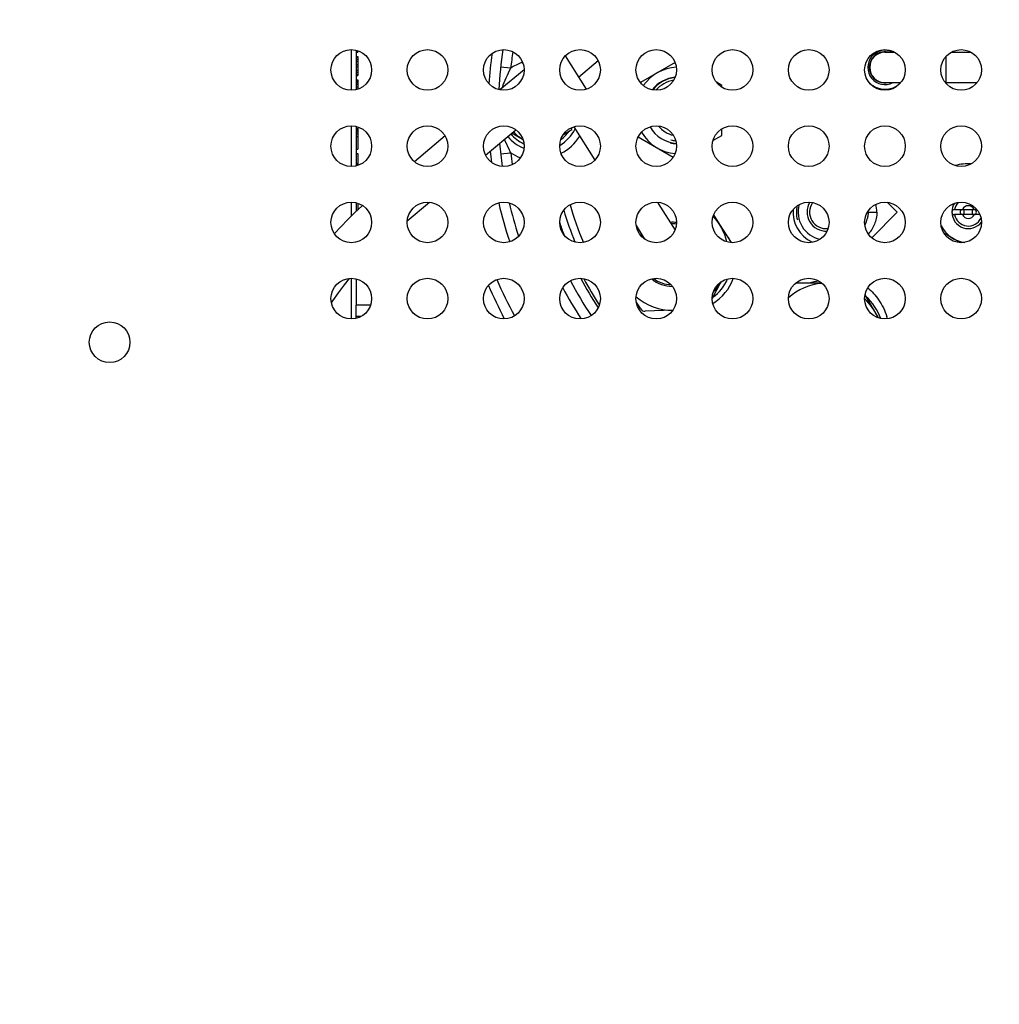
# Model space of a CAD drawing. Units: millimetres. Extents: x 0 to 420, y 0 to 297.
# Drawn here: x 45 to 83, y 58 to 97 of the extents above; entities that cross this region are included whole.
import ezdxf

# ---------------------------------------------------------------- set-up
doc = ezdxf.new("R2010")
doc.units = ezdxf.units.MM
doc.header["$LTSCALE"] = 23.1
doc.layers.get('0').update_dxf_attribs({"linetype": 'CONTINUOUS'})
doc.layers.add('ASSI', color=7, linetype='CONTINUOUS')
doc.styles.get("Standard").update_dxf_attribs({"font": 'txt', "width": 0.85})
doc.dimstyles.new('DIMSTYLE_6', dxfattribs={"dimtxt": 3.5, "dimasz": 3.5, "dimexe": 1, "dimexo": 0.5, "dimgap": 0.875, "dimtad": 1, "dimdec": 0, "dimlfac": 5, "dimdsep": 46, "dimtxsty": 'STANDARD', "dimblk": '_FILLED', "dimblk1": '_FILLED', "dimblk2": '_FILLED', "dimcen": 0.09, "dimadec": 0, "dimazin": 0, "dimtp": 0.8, "dimtm": 0.8, "dimtfac": 1, "dimtdec": 0, "dimtofl": 0, "dimtmove": 0, "dimatfit": 3, "dimldrblk": '_FILLED', "dimfxl": 1, "dimtolj": 1, "dimarcsym": 0})

# ---------------------------------------------------------------- blocks, each defined once
blk = doc.blocks.new('_FILLED')
at = {"color": 0, "linetype": 'BYBLOCK'}
blk.add_solid([(0, 0), (-1, 0.143), (-1, -0.143)], dxfattribs=at)
blk = doc.blocks.new('*D7')
at = {"color": 2, "linetype": 'CONTINUOUS'}
for p, q in [((37.842, 66.317), (37.842, 13.854)), ((119.903, 66.591), (119.903, 13.854)), ((37.842, 14.854), (78.872, 14.854)), ((119.903, 14.854), (78.872, 14.854))]:
    blk.add_line(p, q, dxfattribs=at)
at = {"color": 2, "linetype": 'CONTINUOUS', "xscale": 3.5, "yscale": 3.5, "zscale": 3.5, "rotation": 180}
blk.add_blockref('_FILLED', (37.842, 14.854), dxfattribs=at)
at = {"color": 2, "linetype": 'CONTINUOUS', "xscale": 3.5, "yscale": 3.5, "zscale": 3.5}
blk.add_blockref('_FILLED', (119.903, 14.854), dxfattribs=at)
blk = doc.blocks.new('*D8')
at = {"color": 2, "linetype": 'CONTINUOUS'}
for p, q in [((54.356, 137.731), (25.419, 137.731)), ((26.419, 137.731), (26.419, 83.804)), ((26.419, 29.876), (26.419, 83.804)), ((48.85, 29.876), (25.419, 29.876))]:
    blk.add_line(p, q, dxfattribs=at)
at = {"color": 2, "linetype": 'CONTINUOUS', "xscale": 3.5, "yscale": 3.5, "zscale": 3.5}
for p, rotation in [((26.419, 137.731), 90), ((26.419, 29.876), 270)]:
    blk.add_blockref('_FILLED', p, dxfattribs=dict(at, rotation=rotation))

msp = doc.modelspace()

# ---------------------------------------------------------------- linework, layer by layer
at = {"color": 9, "linetype": 'CONTINUOUS'}
for p, q in [((57.8342, 93.8854), (57.8342, 95.4854)), ((81.2324, 95.2124), (81.2324, 94.1854)), ((64.1059, 94.7569), (63.7082, 94.8004)), ((57.8342, 90.8854), (57.8342, 92.4854)), ((63.7082, 91.385), (64.1059, 91.4285)), ((57.8342, 88.9311), (57.8342, 89.4854)), ((81.9546, 88.9927), (81.9546, 89.1927)), ((82.2755, 88.9927), (82.2755, 89.1927)), ((57.8342, 84.8854), (57.8342, 86.4854))]:
    msp.add_line(p, q, dxfattribs=at)
at = {"color": 7, "linetype": 'CONTINUOUS'}
for p, q in [((58.0324, 93.9116), (58.0324, 95.4591)), ((58.0324, 95.4164), (58.0924, 95.4164)), ((58.0324, 95.406), (58.0924, 95.406)), ((58.0324, 95.3851), (58.0924, 95.3851)), ((58.0924, 95.4164), (58.0924, 95.3851)), ((78.8324, 95.3854), (79.2168, 95.3854)), ((81.448, 95.3854), (82.2168, 95.3854)), ((58.0324, 95.2185), (58.0924, 95.2185)), ((58.0324, 95.1976), (58.0924, 95.1976)), ((58.0324, 95.1143), (58.0924, 95.1143)), ((58.0324, 95.031), (58.0924, 95.031)), ((58.0924, 95.2185), (58.0924, 94.4685)), ((66.2507, 95.2342), (67.0766, 93.9248)), ((66.7735, 94.4053), (67.5426, 95.0507)), ((70.5764, 94.9756), (69.209, 94.1862)), ((58.0324, 94.906), (58.0924, 94.906)), ((58.0324, 94.8226), (58.0924, 94.8226)), ((58.0324, 94.6768), (58.0924, 94.6768)), ((58.0324, 94.5935), (58.0924, 94.5935)), ((64.6308, 94.6961), (63.6832, 93.9009)), ((58.0324, 94.5101), (58.0924, 94.5101)), ((58.0324, 94.4893), (58.0924, 94.4893)), ((58.0324, 94.4685), (58.0924, 94.4685)), ((58.0324, 94.3018), (58.0924, 94.3018)), ((58.0324, 94.2497), (58.0924, 94.2497)), ((58.0324, 94.2081), (58.0924, 94.2081)), ((58.0324, 94.1872), (58.0924, 94.1872)), ((58.0924, 94.3018), (58.0924, 93.9295)), ((72.4151, 94.0742), (72.1977, 94.1997)), ((78.8324, 94.1854), (79.4551, 94.1854)), ((81.2324, 94.1854), (82.4551, 94.1854)), ((58.0324, 94.1247), (58.0924, 94.1247)), ((58.0324, 94.0206), (58.0924, 94.0206)), ((72.4151, 94.0044), (72.4151, 94.0742)), ((58.0324, 90.9116), (58.0324, 92.4591)), ((58.0324, 92.3851), (58.0924, 92.3851)), ((58.0324, 92.3331), (58.0924, 92.3331)), ((58.0324, 92.3122), (58.0924, 92.3122)), ((58.0324, 92.2497), (58.0924, 92.2497)), ((58.0924, 92.4412), (58.0924, 91.5622)), ((63.1147, 91.3352), (64.3019, 92.3314)), ((66.1823, 92.15), (66.5151, 92.3421)), ((66.5151, 92.3421), (66.5151, 92.4182)), ((66.5902, 92.4465), (67.4154, 91.1381)), ((72.4151, 92.1112), (72.4151, 92.3663)), ((58.0324, 92.1664), (58.0924, 92.1664)), ((58.0324, 92.0622), (58.0924, 92.0622)), ((61.5232, 92.0885), (60.3155, 91.0751)), ((64.1518, 92.2055), (64.5651, 91.9669)), ((69.1217, 92.0496), (70.5032, 91.252)), ((72.0648, 91.909), (72.4151, 92.1112)), ((58.0324, 91.5622), (58.0924, 91.5622)), ((58.0324, 91.3956), (58.0924, 91.3956)), ((58.0924, 91.3956), (58.0924, 90.9581)), ((58.0324, 90.9997), (58.0924, 90.9997)), ((58.0324, 90.9581), (58.0924, 90.9581)), ((58.0324, 89.1225), (58.0324, 89.4591)), ((58.0924, 89.4412), (58.0924, 89.1785)), ((60.0363, 88.7522), (60.9046, 89.4808)), ((69.8784, 89.4825), (69.913, 89.4276)), ((69.913, 89.4276), (70.5719, 88.3829)), ((78.9548, 89.4461), (78.9212, 89.4798)), ((79.3151, 89.0858), (78.9548, 89.4461)), ((81.5651, 89.1927), (82.4489, 89.1927)), ((72.089, 88.9772), (72.3251, 88.6028)), ((78.3097, 88.0805), (79.3151, 89.0858)), ((82.5702, 88.9927), (81.5651, 88.9927)), ((69.0433, 88.557), (69.3759, 88.0297)), ((72.3251, 88.6028), (72.7754, 87.889)), ((58.0324, 85.4329), (58.0324, 86.4591)), ((72.3789, 86.3432), (72.034, 85.6879)), ((58.5902, 85.4329), (58.0151, 85.4329)), ((58.0151, 85.4329), (58.0151, 84.9069)), ((69.2195, 85.2789), (69.0432, 85.5585)), ((58.2191, 84.9867), (58.0151, 84.9867)), ((70.4876, 85.2284), (69.3965, 85.1857))]:
    msp.add_line(p, q, dxfattribs=at)
for points in [[(58.2772, 89.3497), (58.2455, 89.3214), (57.9772, 89.071), (57.6992, 88.7991), (57.4139, 88.5065), (57.1681, 88.2421)], [(57.0499, 85.5241), (57.1006, 85.6002), (57.3278, 85.9196), (57.5634, 86.2317), (57.7621, 86.4809)]]:
    msp.add_lwpolyline(points, dxfattribs=at)
for centre in [(57.8324, 94.6854), (60.8324, 94.6854), (63.8324, 94.6854), (66.8324, 94.6854), (69.8324, 94.6854), (72.8324, 94.6854), (75.8324, 94.6854), (78.8324, 94.6854), (81.8324, 94.6854), (57.8324, 91.6854), (60.8324, 91.6854), (63.8324, 91.6854), (66.8324, 91.6854), (69.8324, 91.6854), (72.8324, 91.6854), (75.8324, 91.6854), (78.8324, 91.6854), (81.8324, 91.6854), (57.8324, 88.6854), (60.8324, 88.6854), (63.8324, 88.6854), (66.8324, 88.6854), (69.8324, 88.6854), (72.8324, 88.6854), (75.8324, 88.6854), (78.8324, 88.6854), (81.8324, 88.6854), (57.8324, 85.6854), (60.8324, 85.6854), (63.8324, 85.6854), (66.8324, 85.6854), (69.8324, 85.6854), (72.8324, 85.6854), (75.8324, 85.6854), (78.8324, 85.6854), (81.8324, 85.6854), (48.3224, 83.9674)]:
    msp.add_circle(centre, 0.8, dxfattribs=at)
for centre, radius, start, end in [((79.3151, 93.0927), 16.1, 171.9593, 176.29305), ((79.3151, 93.0927), 15.7, 171.24058, 177.01437), ((78.8324, 94.7854), 0.675, 62.75449, 297.24551), ((78.8324, 94.7854), 0.615, 77.3935, 282.6065), ((78.8324, 94.7854), 0.6, 90, 270), ((59.1541, 88.2509), 8.6102, 50.80686, 51.32855), ((70.7151, 93.0927), 1.7, 93.06506, 144.95834), ((70.7151, 93.0927), 1.3, 96.2944, 141.81818), ((65.2151, 93.0927), 1.3, 219.83164, 240), ((65.2151, 93.0927), 1.6, 300.78594, 333.00573), ((65.2151, 93.0927), 1.44, 306.64124, 325.46826), ((70.7151, 93.0927), 1.7, 210.40799, 265.36207), ((70.7151, 93.0927), 1.3, 209.8515, 265.95938), ((70.7151, 93.0927), 1, 217.83743, 257.86933), ((65.2151, 93.0927), 1.6, 219.86322, 248.43216), ((65.2151, 93.0927), 1.44, 219.84797, 245.82452), ((79.3151, 93.0927), 16.1, 185.7096, 187.28989), ((79.3151, 93.0927), 15.7, 184.72367, 188.06843), ((79.3151, 93.0927), 16.1, 193.09746, 198.73683), ((79.3151, 93.0927), 15.7, 193.39262, 198.38875), ((79.3151, 93.0927), 13.7, 196.66856, 202.22177), ((76.5151, 89.0927), 1.3, 175.40986, 244.61538), ((76.5151, 89.0927), 1.1, 164.31777, 257.38592), ((76.5151, 89.0927), 0.75, 148.66449, 273.00785), ((76.5151, 89.0927), 0.65, 144.60799, 277.11215), ((82.1151, 89.0927), 0.65, 147.78545, 179.65629), ((81.5651, 89.0927), 0.1, 90, 270), ((82.1151, 89.0927), 0.25, 23.58659, 156.41341), ((82.1151, 89.0927), 0.65, 180.34478, 322.53412), ((82.1151, 89.0927), 0.25, 203.58659, 336.41341), ((70.4643, 87.4292), 1.26, 82.40766, 93.81473), ((70.4643, 87.4292), 1.26, 150.68889, 151.0082), ((79.3151, 93.0927), 17.1, 202.90126, 208.2298), ((70.4643, 87.4292), 1.26, 229.96357, 270.18755), ((71.1151, 87.0927), 1.65, 305.04269, 337.49821), ((79.3151, 93.0927), 17.5, 203.16552, 207.92766), ((79.3151, 93.0927), 14.5, 207.53037, 213.84379), ((76.5151, 84.0927), 2.3, 97.01805, 106.94419), ((76.5151, 84.0927), 2.3, 20.64951, 46.94431), ((69.3887, 85.3856), 0.2, 212.23971, 272.23919)]:
    msp.add_arc(centre, radius, start, end, dxfattribs=at)
at = {"color": 9, "linetype": 'CONTINUOUS'}
for centre, radius, start, end in [((79.3151, 93.0927), 15.3, 171.32421, 173.75544), ((65.2151, 93.0927), 2, 109.9028, 123.68388), ((79.3151, 93.0927), 14.9, 172.46162, 172.74931), ((67.26, 92.7885), 3.6861, 160.82476, 161.24588), ((65.2151, 93.0927), 1.9, 297.25907, 327.75431), ((65.2151, 93.0927), 2, 236.31612, 248.69115), ((79.3151, 93.0927), 15.3, 186.24456, 188.01612), ((82.1151, 89.0927), 1.9, 86.71659, 105.73559), ((79.3151, 93.0927), 13.4, 196.0828, 202.81098), ((77.287, 89.0898), 1.2281, 0.06125, 14.66675), ((78.4547, 140.2642), 51.1731, 269.67975, 270.06761), ((79.3151, 93.0927), 14, 198.44077, 200.46337), ((71.1151, 87.0927), 1.85, 25.47467, 40.84086), ((79.3151, 93.0927), 14.1, 207.9527, 213.41765), ((79.3151, 93.0927), 14, 208.23321, 213.13958), ((71.1151, 87.0927), 1.85, 300.56227, 340.77313), ((79.3151, 93.0927), 14.9, 207.9571, 213.32583), ((76.3064, 84.1151), 2.7436, 16.47373, 18.29301)]:
    msp.add_arc(centre, radius, start, end, dxfattribs=at)
at = {"color": 2, "linetype": 'CONTINUOUS'}
for centre, radius, start, end in [((70.7151, 93.0927), 1.316, 95.94566, 142.04749), ((70.7151, 93.0927), 1.2, 99.39275, 138.58041), ((70.7151, 93.0927), 1.2, 255, 264.62086), ((70.7151, 93.0927), 1.316, 255, 266.09111), ((76.5151, 89.0927), 1.17, 167.92263, 195), ((71.1151, 87.0927), 1.48, 324.82497, 330.19962)]:
    msp.add_arc(centre, radius, start, end, dxfattribs=at)
at = {"color": 9, "linetype": 'CONTINUOUS'}
for points, knots in [([(63.7785, 93.9992), (63.8232, 94.128), (63.928, 94.3829), (64.0461, 94.6315), (64.1059, 94.7569)], [0, 0, 0, 0, 0.4952887, 1, 1, 1, 1]), ([(64.1059, 91.4285), (64.0846, 91.4731), (64.0006, 91.6499), (63.9188, 91.828), (63.8632, 91.9634)], [0, 0, 0, 0, 0.2524517, 1, 1, 1, 1]), ([(81.8778, 88.9927), (81.8572, 88.9927), (81.8125, 89.0207), (81.7946, 89.0927), (81.8125, 89.1646), (81.8572, 89.1927), (81.8778, 89.1927)], [0, 0, 0, 0, 0.2270441, 0.5, 0.7729559, 1, 1, 1, 1]), ([(82.3524, 88.9927), (82.373, 88.9927), (82.4176, 89.0207), (82.4355, 89.0927), (82.4176, 89.1646), (82.373, 89.1927), (82.3524, 89.1927)], [0, 0, 0, 0, 0.2270441, 0.5, 0.7729559, 1, 1, 1, 1]), ([(78.5151, 89.0912), (78.5151, 89.008), (78.498, 88.8434), (78.4254, 88.6116), (78.317, 88.4049), (78.2262, 88.2831), (78.1781, 88.2271)], [0, 0, 0, 0, 0.2636176, 0.5201964, 0.7658976, 1, 1, 1, 1]), ([(78.1563, 86.1107), (78.3181, 85.9755), (78.6291, 85.6301), (78.8336, 85.2115), (78.9114, 84.9763)], [0, 0, 0, 0, 0.4598178, 1, 1, 1, 1])]:
    msp.add_open_spline(points, degree=3, knots=knots, dxfattribs=at)
at = {"color": 7, "linetype": 'CONTINUOUS'}
msp.add_open_spline([(78.1687, 89.0919), (78.1688, 89.0479), (78.1621, 88.9597), (78.1244, 88.7872), (78.0756, 88.6637), (78.0404, 88.583)], degree=3, knots=[0, 0, 0, 0, 0.2499993, 0.5000535, 1, 1, 1, 1], dxfattribs=at)
at = {"layer": 'ASSI', "color": 7, "linetype": 'CONTINUOUS'}
for p, q in [((81.803, 87.8872), (81.1557, 88.2609)), ((76.3524, 86.2927), (75.3124, 86.2927)), ((78.5722, 84.9296), (78.0478, 85.8379))]:
    msp.add_line(p, q, dxfattribs=at)
for centre, radius, start, end in [((78.8324, 94.7854), 0.86, 220.34253, 315.74348), ((82.1151, 89.0927), 0.55, 137.15088, 169.51087), ((82.1151, 89.0927), 0.25, 23.60198, 156.39802), ((70.4643, 87.4292), 2.2, 12.85866, 43.04006), ((82.1151, 89.0927), 0.55, 190.48913, 334.70827), ((82.1151, 89.0927), 0.25, 203.60198, 336.39802), ((70.4644, 87.4292), 1.2, 82.14202, 92.25577), ((82.1151, 89.0927), 1.2, 206.75218, 263.52532), ((70.4644, 87.4292), 1.2, 232.41424, 267.7503), ((70.4643, 87.4292), 2.2, 316.89271, 330.34863), ((76.5151, 84.0927), 2.2, 94.07398, 132.31933), ((70.4643, 87.4292), 2.2, 229.53385, 270.62813), ((76.5151, 84.0927), 2.2, 22.63576, 46.3222)]:
    msp.add_arc(centre, radius, start, end, dxfattribs=at)

# ---------------------------------------------------------------- dimensions: what is measured, and where the dimension line sits
at = {"color": 2, "linetype": 'CONTINUOUS'}
dim = msp.add_linear_dim(base=(26.4193, 137.7311), p1=(49.3502, 29.8761), p2=(54.8564, 137.7311), angle=90, dimstyle='DIMSTYLE_6', dxfattribs=at)
dim.commit()
dim.dimension.update_dxf_attribs({"geometry": '*D8', "text_midpoint": (26.4193, 79.9286), "dimtype": 160})
dim = msp.add_linear_dim(base=(119.9031, 14.8538), p1=(37.8416, 66.8171), p2=(119.9031, 67.0912), dimstyle='DIMSTYLE_6', dxfattribs=at)
dim.commit()
dim.dimension.update_dxf_attribs({"geometry": '*D7', "text_midpoint": (75.1223, 14.8538), "dimtype": 160})

doc.saveas('drawing.dxf')
